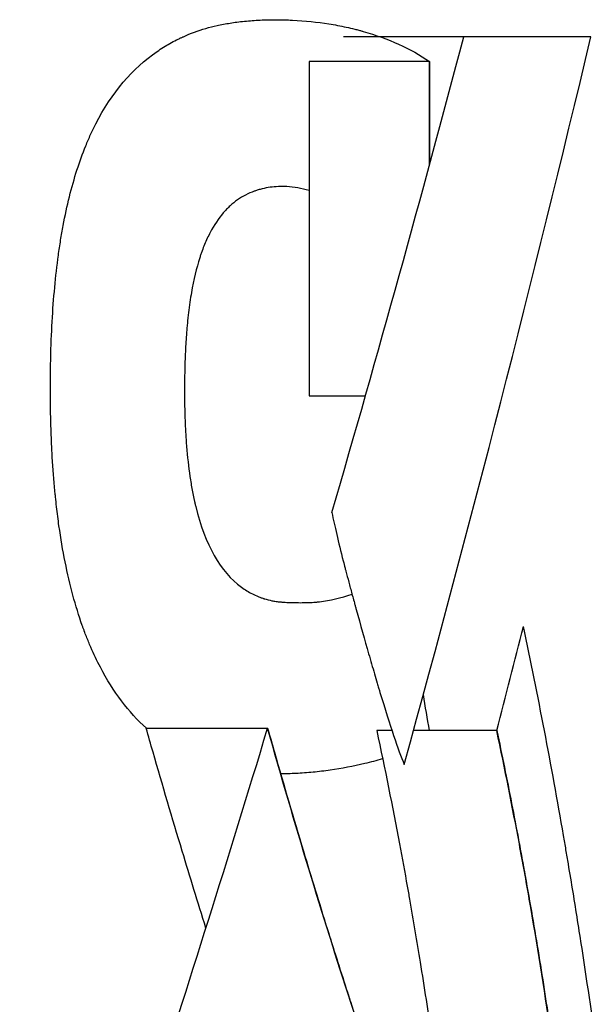
# Model space of a CAD drawing. Units: millimetres. Extents: x -2297 to 7446, y -1538 to 3614.
# Drawn here: x 2529 to 2534, y -834 to -826 of the extents above; entities that cross this region are included whole.
import ezdxf

# ---------------------------------------------------------------- set-up
doc = ezdxf.new("R2010")
doc.units = ezdxf.units.MM
doc.header["$LTSCALE"] = 100
doc.layers.add('0-50', color=7, linetype='Continuous')

msp = doc.modelspace()

# ---------------------------------------------------------------- linework, layer by layer
at = {"layer": '0-50'}
for p, q in [((2532.6851, -825.8523), (2531.6505, -825.8523)), ((2532.3904, -826.0648), (2531.354, -826.0648)), ((2531.354, -826.0648), (2531.354, -828.944)), ((2532.3904, -826.0648), (2532.3904, -826.9534)), ((2532.3904, -826.9534), (2532.3904, -826.0648)), ((2531.354, -828.944), (2531.8379, -828.944)), ((2529.9513, -831.8052), (2530.9964, -831.8052)), ((2532.0665, -831.8252), (2531.9359, -831.8252)), ((2532.9687, -831.8252), (2532.2514, -831.8252))]:
    msp.add_line(p, q, dxfattribs=at)
for centre, major_axis, ratio, start_param, end_param in [((2469.0602, -796.3499), (-16.1505, -109.7198), 0.616354, 1.351361, 1.390177), ((2469.2205, -800.2519), (15.7101, 109.7705), 0.615625, 4.506921, 4.565809), ((2217.2204, -860.4212), (-311.4129, -124.8486), 0.638006, 2.702735, 2.706587), ((2004.1499, -783.1891), (475.3636, -322.6562), 0.758036, 0.629553, 0.630198), ((2468.1858, -798.0238), (-17.8145, -109.3468), 0.622446, 1.296048, 1.359438)]:
    msp.add_ellipse(centre, major_axis=major_axis, ratio=ratio, start_param=start_param, end_param=end_param, dxfattribs=at)
for points, knots in [([(2529.9528, -831.8052), (2529.8002, -831.6672), (2529.6676, -831.4922), (2529.5566, -831.2804), (2529.5277, -831.2252), (2529.5002, -831.1676), (2529.4742, -831.1074), (2529.4612, -831.0773), (2529.4486, -831.0466), (2529.4363, -831.0153), (2529.4302, -830.9996), (2529.4242, -830.9838), (2529.4182, -830.9678), (2529.4152, -830.9598), (2529.4123, -830.9518), (2529.4094, -830.9437), (2529.4079, -830.9397), (2529.4065, -830.9356), (2529.405, -830.9316), (2529.4036, -830.9275), (2529.4025, -830.9245), (2529.4007, -830.9194), (2529.3424, -830.7543), (2529.2932, -830.5724), (2529.2534, -830.3737), (2529.2334, -830.2744), (2529.2159, -830.1708), (2529.2006, -830.063), (2529.193, -830.0091), (2529.186, -829.9542), (2529.1796, -829.8982), (2529.1763, -829.8702), (2529.1733, -829.8419), (2529.1703, -829.8134), (2529.1689, -829.7991), (2529.1675, -829.7848), (2529.1661, -829.7704), (2529.1654, -829.7632), (2529.1647, -829.756), (2529.164, -829.7488), (2529.1633, -829.7415), (2529.1625, -829.7329), (2529.162, -829.727), (2529.1535, -829.6328), (2529.1465, -829.5356), (2529.1411, -829.4355), (2529.1384, -829.3855), (2529.1361, -829.3347), (2529.1341, -829.2832), (2529.1332, -829.2574), (2529.1323, -829.2315), (2529.1315, -829.2054), (2529.1311, -829.1923), (2529.1308, -829.1792), (2529.1304, -829.166), (2529.1303, -829.1595), (2529.1301, -829.1529), (2529.1299, -829.1463), (2529.1298, -829.1397), (2529.1296, -829.1318), (2529.1295, -829.1264), (2529.1276, -829.0414), (2529.1267, -828.9568), (2529.1267, -828.8727), (2529.1267, -828.8306), (2529.127, -828.7886), (2529.1274, -828.7468), (2529.1277, -828.7259), (2529.128, -828.705), (2529.1283, -828.6841), (2529.1286, -828.6684), (2529.1289, -828.6528), (2529.1292, -828.6372), (2529.1293, -828.6319), (2529.1294, -828.6283), (2529.1296, -828.6215), (2529.1345, -828.4043), (2529.1459, -828.2004), (2529.1638, -828.0099), (2529.1727, -827.9146), (2529.1832, -827.8227), (2529.1954, -827.7341), (2529.2014, -827.6898), (2529.2079, -827.6464), (2529.2148, -827.6037), (2529.2182, -827.5824), (2529.2218, -827.5613), (2529.2254, -827.5404), (2529.229, -827.5195), (2529.2326, -827.4999), (2529.2366, -827.4784), (2529.2689, -827.3058), (2529.3086, -827.1466), (2529.3554, -827.0006), (2529.3788, -826.9277), (2529.404, -826.858), (2529.4309, -826.7917), (2529.4444, -826.7586), (2529.4584, -826.7263), (2529.4727, -826.6948), (2529.4799, -826.679), (2529.4872, -826.6635), (2529.4946, -826.6482), (2529.4983, -826.6405), (2529.502, -826.6329), (2529.5058, -826.6253), (2529.5077, -826.6216), (2529.5096, -826.6178), (2529.5114, -826.614), (2529.5133, -826.6103), (2529.5157, -826.6056), (2529.5171, -826.6028), (2529.6547, -826.3337), (2529.832, -826.1257), (2530.0456, -825.9787), (2530.0812, -825.9542), (2530.1178, -825.9314), (2530.1554, -825.9103), (2530.1742, -825.8998), (2530.1933, -825.8896), (2530.2125, -825.8799), (2530.2222, -825.8751), (2530.2319, -825.8703), (2530.2417, -825.8657), (2530.249, -825.8622), (2530.2563, -825.8588), (2530.2637, -825.8554), (2530.2662, -825.8543), (2530.2692, -825.853), (2530.2711, -825.8521), (2530.3341, -825.8239), (2530.3981, -825.8002), (2530.4632, -825.781), (2530.4958, -825.7714), (2530.5286, -825.763), (2530.5617, -825.7557), (2530.5783, -825.752), (2530.5973, -825.7481), (2530.6158, -825.7446), (2530.6344, -825.7411), (2530.6534, -825.7379), (2530.6728, -825.7348), (2530.6922, -825.7318), (2530.712, -825.729), (2530.7323, -825.7264), (2530.7525, -825.7238), (2530.7754, -825.7212), (2530.7975, -825.719), (2530.8417, -825.7145), (2530.8866, -825.7112), (2530.932, -825.709), (2530.9774, -825.7068), (2531.0234, -825.7058), (2531.07, -825.7059), (2531.0933, -825.7059), (2531.1168, -825.7062), (2531.1403, -825.7068), (2531.1521, -825.7071), (2531.164, -825.7075), (2531.1758, -825.7079), (2531.1847, -825.7083), (2531.1936, -825.7086), (2531.2026, -825.7091), (2531.2055, -825.7092), (2531.2082, -825.7093), (2531.2115, -825.7095), (2531.3184, -825.7147), (2531.4223, -825.7254), (2531.5234, -825.7415), (2531.5739, -825.7496), (2531.6238, -825.759), (2531.6729, -825.7698), (2531.6974, -825.7752), (2531.7218, -825.7809), (2531.7461, -825.787), (2531.7582, -825.79), (2531.7702, -825.7931), (2531.7823, -825.7963), (2531.7913, -825.7987), (2531.8003, -825.8012), (2531.8092, -825.8037), (2531.8122, -825.8045), (2531.8148, -825.8052), (2531.8182, -825.8062), (2532.0353, -825.8676), (2532.2251, -825.9538), (2532.3904, -826.0648)], [0.2837575, 0.2837575, 0.2837575, 0.2837575, 0.34375, 0.34375, 0.34375, 0.359375, 0.359375, 0.359375, 0.3671875, 0.3671875, 0.3671875, 0.3710938, 0.3710938, 0.3710938, 0.3730469, 0.3730469, 0.3730469, 0.3740234, 0.3740234, 0.3740234, 0.375, 0.375, 0.375, 0.40625, 0.40625, 0.40625, 0.421875, 0.421875, 0.421875, 0.4296875, 0.4296875, 0.4296875, 0.4335938, 0.4335938, 0.4335938, 0.4355469, 0.4355469, 0.4355469, 0.4365234, 0.4365234, 0.4365234, 0.4375, 0.4375, 0.4375, 0.453125, 0.453125, 0.453125, 0.4609375, 0.4609375, 0.4609375, 0.4648438, 0.4648438, 0.4648438, 0.4667969, 0.4667969, 0.4667969, 0.4677734, 0.4677734, 0.4677734, 0.46875, 0.46875, 0.46875, 0.484375, 0.484375, 0.484375, 0.4921875, 0.4921875, 0.4921875, 0.4960938, 0.4960938, 0.4960938, 0.4990234, 0.4990234, 0.4990234, 0.5, 0.5, 0.5, 0.53125, 0.53125, 0.53125, 0.546875, 0.546875, 0.546875, 0.5546875, 0.5546875, 0.5546875, 0.5585938, 0.5585938, 0.5585938, 0.5625, 0.5625, 0.5625, 0.59375, 0.59375, 0.59375, 0.609375, 0.609375, 0.609375, 0.6171875, 0.6171875, 0.6171875, 0.6210938, 0.6210938, 0.6210938, 0.6230469, 0.6230469, 0.6230469, 0.6240234, 0.6240234, 0.6240234, 0.625, 0.625, 0.625, 0.71875, 0.71875, 0.71875, 0.734375, 0.734375, 0.734375, 0.7421875, 0.7421875, 0.7421875, 0.7460938, 0.7460938, 0.7460938, 0.7490234, 0.7490234, 0.7490234, 0.75, 0.75, 0.75, 0.78125, 0.78125, 0.78125, 0.796875, 0.796875, 0.796875, 0.8046875, 0.8046875, 0.8046875, 0.8125, 0.8125, 0.8125, 0.8203125, 0.8203125, 0.8203125, 0.828125, 0.828125, 0.828125, 0.84375, 0.84375, 0.84375, 0.859375, 0.859375, 0.859375, 0.8671875, 0.8671875, 0.8671875, 0.8710938, 0.8710938, 0.8710938, 0.8740234, 0.8740234, 0.8740234, 0.875, 0.875, 0.875, 0.90625, 0.90625, 0.90625, 0.921875, 0.921875, 0.921875, 0.9296875, 0.9296875, 0.9296875, 0.9335938, 0.9335938, 0.9335938, 0.9365234, 0.9365234, 0.9365234, 0.9375, 0.9375, 0.9375, 1, 1, 1, 1]), ([(2531.354, -827.1775), (2531.288, -827.1583), (2531.2238, -827.1469), (2531.1614, -827.1431), (2531.1123, -827.1402), (2531.0644, -827.142), (2531.0176, -827.1485), (2530.9943, -827.1518), (2530.9712, -827.1563), (2530.9484, -827.1619), (2530.937, -827.1647), (2530.9257, -827.1679), (2530.9144, -827.1713), (2530.9046, -827.1743), (2530.8948, -827.1775), (2530.8851, -827.1809), (2530.8837, -827.1814), (2530.8817, -827.1821), (2530.8809, -827.1824), (2530.8298, -827.2009), (2530.782, -827.2257), (2530.7376, -827.2568), (2530.7154, -827.2723), (2530.694, -827.2895), (2530.6735, -827.3082), (2530.6632, -827.3175), (2530.6532, -827.3272), (2530.6434, -827.3374), (2530.6385, -827.3424), (2530.6336, -827.3476), (2530.6288, -827.3529), (2530.624, -827.3581), (2530.6197, -827.3629), (2530.6145, -827.369), (2530.5729, -827.4174), (2530.5351, -827.4737), (2530.5013, -827.5381), (2530.4845, -827.5702), (2530.4686, -827.6044), (2530.4537, -827.6405), (2530.4462, -827.6586), (2530.439, -827.6772), (2530.4321, -827.6962), (2530.4286, -827.7058), (2530.4252, -827.7154), (2530.4218, -827.7252), (2530.4185, -827.735), (2530.4156, -827.7439), (2530.412, -827.755), (2530.3835, -827.8436), (2530.3597, -827.9432), (2530.3405, -828.0537), (2530.331, -828.1089), (2530.3225, -828.1669), (2530.3153, -828.2276), (2530.3117, -828.2579), (2530.3084, -828.289), (2530.3053, -828.3207), (2530.3038, -828.3365), (2530.3024, -828.3526), (2530.301, -828.3688), (2530.3003, -828.3769), (2530.2997, -828.385), (2530.299, -828.3932), (2530.2984, -828.4014), (2530.2976, -828.4112), (2530.2971, -828.4179), (2530.2932, -828.471), (2530.29, -828.5263), (2530.2875, -828.5836), (2530.2862, -828.6123), (2530.2852, -828.6415), (2530.2843, -828.6712), (2530.2838, -828.6861), (2530.2834, -828.701), (2530.2831, -828.7162), (2530.2829, -828.7237), (2530.2827, -828.7313), (2530.2826, -828.7389), (2530.2824, -828.7465), (2530.2822, -828.756), (2530.2821, -828.7619), (2530.2813, -828.8086), (2530.2809, -828.8545), (2530.2808, -828.8995), (2530.2808, -828.9221), (2530.2809, -828.9444), (2530.2811, -828.9665), (2530.2812, -828.9775), (2530.2813, -828.9885), (2530.2814, -828.9995), (2530.2815, -829.005), (2530.2816, -829.0104), (2530.2817, -829.0159), (2530.2818, -829.0213), (2530.2819, -829.0279), (2530.2819, -829.0322), (2530.2831, -829.1001), (2530.2853, -829.1658), (2530.2885, -829.2291), (2530.2901, -829.2607), (2530.292, -829.2917), (2530.294, -829.3222), (2530.2951, -829.3374), (2530.2962, -829.3525), (2530.2974, -829.3675), (2530.2979, -829.3749), (2530.2985, -829.3824), (2530.2992, -829.3898), (2530.2998, -829.3972), (2530.3006, -829.4062), (2530.3011, -829.4119), (2530.309, -829.5017), (2530.3193, -829.587), (2530.332, -829.6675), (2530.3383, -829.7078), (2530.3452, -829.7469), (2530.3528, -829.7849), (2530.3565, -829.8038), (2530.3604, -829.8225), (2530.3645, -829.8409), (2530.3665, -829.8501), (2530.3686, -829.8592), (2530.3707, -829.8683), (2530.3717, -829.8728), (2530.3728, -829.8773), (2530.3739, -829.8818), (2530.3749, -829.8863), (2530.3763, -829.8918), (2530.3771, -829.8952), (2530.4582, -830.2272), (2530.5907, -830.4592), (2530.7712, -830.5912), (2530.8012, -830.6133), (2530.8326, -830.6325), (2530.8653, -830.6489), (2530.8817, -830.6572), (2530.8983, -830.6647), (2530.9153, -830.6716), (2530.9238, -830.675), (2530.9324, -830.6782), (2530.9411, -830.6813), (2530.9454, -830.6828), (2530.9498, -830.6843), (2530.9541, -830.6858), (2530.9574, -830.6869), (2530.9607, -830.6879), (2530.964, -830.689), (2530.9651, -830.6893), (2530.9666, -830.6898), (2530.9673, -830.69), (2530.9889, -830.6967), (2531.0111, -830.7023), (2531.0338, -830.7069), (2531.0452, -830.7092), (2531.0567, -830.7113), (2531.0684, -830.713), (2531.0742, -830.7139), (2531.08, -830.7147), (2531.0859, -830.7155), (2531.0911, -830.7162), (2531.0963, -830.7168), (2531.1015, -830.7173), (2531.1074, -830.718), (2531.1084, -830.7181), (2531.1116, -830.7183), (2531.1216, -830.7192), (2531.1336, -830.72), (2531.1476, -830.7208), (2531.1565, -830.7212), (2531.1663, -830.7217), (2531.1769, -830.7221), (2531.1822, -830.7223), (2531.1877, -830.7224), (2531.1934, -830.7226), (2531.1991, -830.7228), (2531.2053, -830.723), (2531.211, -830.7232), (2531.2566, -830.7244), (2531.2988, -830.7244), (2531.3376, -830.7232), (2531.357, -830.7226), (2531.3756, -830.7217), (2531.3933, -830.7205), (2531.4022, -830.7199), (2531.4108, -830.7192), (2531.4193, -830.7184), (2531.4235, -830.718), (2531.4277, -830.7176), (2531.4318, -830.7172), (2531.4354, -830.7168), (2531.439, -830.7164), (2531.4425, -830.716), (2531.443, -830.716), (2531.4432, -830.716), (2531.444, -830.7159), (2531.5335, -830.7056), (2531.6265, -830.6841), (2531.7227, -830.6511)], [0.005691, 0.005691, 0.005691, 0.005691, 0.015625, 0.015625, 0.015625, 0.0234375, 0.0234375, 0.0234375, 0.0273438, 0.0273438, 0.0273438, 0.0292969, 0.0292969, 0.0292969, 0.0310059, 0.0310059, 0.0310059, 0.03125, 0.03125, 0.03125, 0.046875, 0.046875, 0.046875, 0.0546875, 0.0546875, 0.0546875, 0.0585938, 0.0585938, 0.0585938, 0.0605469, 0.0605469, 0.0605469, 0.0625, 0.0625, 0.0625, 0.078125, 0.078125, 0.078125, 0.0859375, 0.0859375, 0.0859375, 0.0898438, 0.0898438, 0.0898438, 0.0917969, 0.0917969, 0.0917969, 0.09375, 0.09375, 0.09375, 0.109375, 0.109375, 0.109375, 0.1171875, 0.1171875, 0.1171875, 0.1210938, 0.1210938, 0.1210938, 0.1230469, 0.1230469, 0.1230469, 0.1240234, 0.1240234, 0.1240234, 0.125, 0.125, 0.125, 0.1328125, 0.1328125, 0.1328125, 0.1367188, 0.1367188, 0.1367188, 0.1386719, 0.1386719, 0.1386719, 0.1396484, 0.1396484, 0.1396484, 0.140625, 0.140625, 0.140625, 0.1484375, 0.1484375, 0.1484375, 0.1523438, 0.1523438, 0.1523438, 0.1542969, 0.1542969, 0.1542969, 0.1552734, 0.1552734, 0.1552734, 0.15625, 0.15625, 0.15625, 0.171875, 0.171875, 0.171875, 0.1796875, 0.1796875, 0.1796875, 0.1835938, 0.1835938, 0.1835938, 0.1855469, 0.1855469, 0.1855469, 0.1875, 0.1875, 0.1875, 0.21875, 0.21875, 0.21875, 0.234375, 0.234375, 0.234375, 0.2421875, 0.2421875, 0.2421875, 0.2460938, 0.2460938, 0.2460938, 0.2480469, 0.2480469, 0.2480469, 0.25, 0.25, 0.25, 0.4375, 0.4375, 0.4375, 0.46875, 0.46875, 0.46875, 0.484375, 0.484375, 0.484375, 0.4921875, 0.4921875, 0.4921875, 0.4960938, 0.4960938, 0.4960938, 0.4990234, 0.4990234, 0.4990234, 0.5, 0.5, 0.5, 0.53125, 0.53125, 0.53125, 0.546875, 0.546875, 0.546875, 0.5546875, 0.5546875, 0.5546875, 0.5615234, 0.5615234, 0.5615234, 0.5693471, 0.5693471, 0.5693471, 0.59375, 0.59375, 0.59375, 0.609375, 0.609375, 0.609375, 0.6171875, 0.6171875, 0.6171875, 0.625, 0.625, 0.625, 0.6875, 0.6875, 0.6875, 0.71875, 0.71875, 0.71875, 0.734375, 0.734375, 0.734375, 0.7421875, 0.7421875, 0.7421875, 0.7490234, 0.7490234, 0.7490234, 0.75, 0.75, 0.75, 0.8533819, 0.8533819, 0.8533819, 0.8533819]), ([(2531.5492, -829.9492), (2531.5722, -830.0621), (2531.6048, -830.2005), (2531.6468, -830.3644), (2531.6521, -830.3849), (2531.6575, -830.4058), (2531.663, -830.427), (2531.6658, -830.4377), (2531.6676, -830.4448), (2531.6696, -830.4524), (2531.6716, -830.46), (2531.6736, -830.4676), (2531.6756, -830.4753), (2531.6838, -830.5062), (2531.6923, -830.5382), (2531.7011, -830.5712), (2531.71, -830.6042), (2531.7192, -830.6382), (2531.7287, -830.6733), (2531.7335, -830.6909), (2531.7384, -830.7087), (2531.7433, -830.7268), (2531.7458, -830.7358), (2531.7483, -830.7449), (2531.7508, -830.7541), (2531.7534, -830.7633), (2531.7561, -830.7733), (2531.7585, -830.7818), (2531.7958, -830.9171), (2531.8315, -831.0443), (2531.8656, -831.1633), (2531.8827, -831.2228), (2531.8994, -831.2803), (2531.9157, -831.3357), (2531.9238, -831.3635), (2531.9318, -831.3907), (2531.9398, -831.4174), (2531.9438, -831.4307), (2531.9477, -831.444), (2531.9516, -831.4571), (2531.9546, -831.4669), (2531.9575, -831.4766), (2531.9604, -831.4863), (2531.9614, -831.4895), (2531.9627, -831.4937), (2531.9633, -831.496), (2532.0503, -831.7842), (2532.1194, -831.9909), (2532.1713, -832.1159)], [0, 0, 0, 0, 0.125, 0.125, 0.125, 0.140625, 0.140625, 0.140625, 0.148437, 0.148437, 0.148437, 0.15625, 0.15625, 0.15625, 0.1875, 0.1875, 0.1875, 0.21875, 0.21875, 0.21875, 0.234375, 0.234375, 0.234375, 0.242187, 0.242187, 0.242187, 0.25, 0.25, 0.25, 0.375, 0.375, 0.375, 0.4375, 0.4375, 0.4375, 0.46875, 0.46875, 0.46875, 0.484375, 0.484375, 0.484375, 0.496094, 0.496094, 0.496094, 0.5, 0.5, 0.5, 1, 1, 1, 1]), ([(2531.181, -835.5549), (2531.3117, -835.9657), (2531.4418, -836.3592), (2531.5712, -836.7351), (2531.6359, -836.9231), (2531.7004, -837.1068), (2531.7647, -837.2861), (2531.7969, -837.3757), (2531.829, -837.4643), (2531.8611, -837.5517), (2531.8771, -837.5954), (2531.8931, -837.6389), (2531.9091, -837.6821), (2531.9251, -837.7253), (2531.9408, -837.7672), (2531.9571, -837.8108), (2532.0878, -838.1595), (2532.2147, -838.4818), (2532.3378, -838.7778), (2532.3993, -838.9257), (2532.4599, -839.0671), (2532.5197, -839.2018), (2532.5495, -839.2692), (2532.5791, -839.3349), (2532.6085, -839.399), (2532.6232, -839.431), (2532.6379, -839.4626), (2532.6525, -839.4938), (2532.6652, -839.5212), (2532.678, -839.5482), (2532.6907, -839.5748), (2532.6925, -839.5786), (2532.6939, -839.5817), (2532.6961, -839.5862), (2532.8335, -839.8747), (2532.9617, -840.1174), (2533.0812, -840.3143), (2533.1409, -840.4127), (2533.1985, -840.4997), (2533.254, -840.5752), (2533.2818, -840.613), (2533.309, -840.6479), (2533.3357, -840.6799), (2533.3491, -840.6959), (2533.3623, -840.7112), (2533.3754, -840.7258), (2533.382, -840.7331), (2533.3885, -840.7402), (2533.395, -840.7472), (2533.4007, -840.7532), (2533.4063, -840.7592), (2533.412, -840.765), (2533.4128, -840.7658), (2533.4133, -840.7663), (2533.4144, -840.7674), (2533.4836, -840.8383), (2533.5482, -840.8872), (2533.6083, -840.914), (2533.6383, -840.9274), (2533.6672, -840.9353), (2533.6951, -840.9377), (2533.709, -840.9389), (2533.7226, -840.9387), (2533.736, -840.9371), (2533.7427, -840.9364), (2533.7493, -840.9352), (2533.7559, -840.9338), (2533.7592, -840.933), (2533.7624, -840.9322), (2533.7657, -840.9313), (2533.7673, -840.9309), (2533.7689, -840.9304), (2533.7705, -840.9299), (2533.7721, -840.9294), (2533.7733, -840.929), (2533.7753, -840.9283), (2533.8077, -840.9175), (2533.8382, -840.8978), (2533.8668, -840.8692), (2533.8811, -840.8549), (2533.8949, -840.8385), (2533.9083, -840.8198), (2533.915, -840.8104), (2533.9216, -840.8005), (2533.928, -840.7901), (2533.9312, -840.7849), (2533.9344, -840.7795), (2533.9376, -840.774), (2533.9408, -840.7685), (2533.9435, -840.7636), (2533.947, -840.7571), (2533.9751, -840.705), (2534.0007, -840.6419), (2534.0237, -840.5679), (2534.0353, -840.5309), (2534.0462, -840.4911), (2534.0565, -840.4487), (2534.0617, -840.4274), (2534.0667, -840.4055), (2534.0715, -840.3829), (2534.0739, -840.3716), (2534.0763, -840.3601), (2534.0787, -840.3485), (2534.081, -840.3368), (2534.0835, -840.324), (2534.0856, -840.313), (2534.1189, -840.1373), (2534.1434, -839.9291), (2534.1592, -839.6882), (2534.1672, -839.5678), (2534.1729, -839.4392), (2534.1766, -839.3025), (2534.1784, -839.2341), (2534.1797, -839.1637), (2534.1804, -839.0913), (2534.1808, -839.055), (2534.181, -839.0183), (2534.1811, -838.9811), (2534.1812, -838.9625), (2534.1812, -838.9437), (2534.1812, -838.9248), (2534.1812, -838.9107), (2534.1811, -838.8965), (2534.1811, -838.8822), (2534.1811, -838.8774), (2534.181, -838.8714), (2534.181, -838.8678), (2534.18, -838.6399), (2534.1744, -838.3972), (2534.164, -838.1399), (2534.1588, -838.0112), (2534.1525, -837.8789), (2534.1449, -837.7429), (2534.1411, -837.6749), (2534.1371, -837.606), (2534.1327, -837.5362), (2534.1305, -837.5012), (2534.1283, -837.4661), (2534.1259, -837.4307), (2534.1248, -837.413), (2534.1236, -837.3953), (2534.1224, -837.3775), (2534.1215, -837.3641), (2534.1206, -837.3508), (2534.1196, -837.3373), (2534.1193, -837.3329), (2534.1189, -837.3271), (2534.1187, -837.3239), (2534.0906, -836.9186), (2534.0536, -836.4937), (2534.0074, -836.0493), (2533.9842, -835.827), (2533.9588, -835.5999), (2533.931, -835.3679), (2533.917, -835.2519), (2533.9025, -835.1346), (2533.8874, -835.0162), (2533.8799, -834.9569), (2533.8722, -834.8974), (2533.8643, -834.8376), (2533.8604, -834.8077), (2533.8564, -834.7777), (2533.8524, -834.7476), (2533.8489, -834.7213), (2533.8454, -834.6949), (2533.8418, -834.6685), (2533.8413, -834.6647), (2533.8407, -834.6596), (2533.8403, -834.6571), (2533.7977, -834.3415), (2533.7518, -834.023), (2533.7023, -833.7016), (2533.6775, -833.5409), (2533.6519, -833.3794), (2533.6254, -833.2173), (2533.6121, -833.1362), (2533.5986, -833.0549), (2533.5849, -832.9735), (2533.578, -832.9327), (2533.5711, -832.892), (2533.5642, -832.8511), (2533.5607, -832.8307), (2533.5572, -832.8103), (2533.5537, -832.7899), (2533.5501, -832.7695), (2533.5463, -832.7474), (2533.5431, -832.7286), (2533.4384, -832.1245), (2533.3238, -831.5244), (2533.1983, -830.9283)], [0, 0, 0, 0, 0.0625, 0.0625, 0.0625, 0.09375, 0.09375, 0.09375, 0.109375, 0.109375, 0.109375, 0.1171875, 0.1171875, 0.1171875, 0.125, 0.125, 0.125, 0.1875, 0.1875, 0.1875, 0.21875, 0.21875, 0.21875, 0.234375, 0.234375, 0.234375, 0.2421875, 0.2421875, 0.2421875, 0.2490234, 0.2490234, 0.2490234, 0.25, 0.25, 0.25, 0.3125, 0.3125, 0.3125, 0.34375, 0.34375, 0.34375, 0.359375, 0.359375, 0.359375, 0.3671875, 0.3671875, 0.3671875, 0.3710938, 0.3710938, 0.3710938, 0.3745117, 0.3745117, 0.3745117, 0.375, 0.375, 0.375, 0.40625, 0.40625, 0.40625, 0.421875, 0.421875, 0.421875, 0.4296875, 0.4296875, 0.4296875, 0.4335938, 0.4335938, 0.4335938, 0.4355469, 0.4355469, 0.4355469, 0.4365234, 0.4365234, 0.4365234, 0.4375, 0.4375, 0.4375, 0.453125, 0.453125, 0.453125, 0.4609375, 0.4609375, 0.4609375, 0.4648438, 0.4648438, 0.4648438, 0.4667969, 0.4667969, 0.4667969, 0.46875, 0.46875, 0.46875, 0.484375, 0.484375, 0.484375, 0.4921875, 0.4921875, 0.4921875, 0.4960938, 0.4960938, 0.4960938, 0.4980469, 0.4980469, 0.4980469, 0.5, 0.5, 0.5, 0.53125, 0.53125, 0.53125, 0.546875, 0.546875, 0.546875, 0.5546875, 0.5546875, 0.5546875, 0.5585938, 0.5585938, 0.5585938, 0.5605469, 0.5605469, 0.5605469, 0.5620117, 0.5620117, 0.5620117, 0.5625, 0.5625, 0.5625, 0.59375, 0.59375, 0.59375, 0.609375, 0.609375, 0.609375, 0.6171875, 0.6171875, 0.6171875, 0.6210938, 0.6210938, 0.6210938, 0.6230469, 0.6230469, 0.6230469, 0.6245117, 0.6245117, 0.6245117, 0.625, 0.625, 0.625, 0.6875, 0.6875, 0.6875, 0.71875, 0.71875, 0.71875, 0.734375, 0.734375, 0.734375, 0.7421875, 0.7421875, 0.7421875, 0.7460938, 0.7460938, 0.7460938, 0.7495117, 0.7495117, 0.7495117, 0.75, 0.75, 0.75, 0.8125, 0.8125, 0.8125, 0.84375, 0.84375, 0.84375, 0.859375, 0.859375, 0.859375, 0.8671875, 0.8671875, 0.8671875, 0.8710938, 0.8710938, 0.8710938, 0.875, 0.875, 0.875, 1, 1, 1, 1]), ([(2530.4654, -833.5247), (2530.3962, -833.305), (2530.3282, -833.0842), (2530.2613, -832.863), (2530.1756, -832.5798), (2530.0918, -832.2955), (2530.0098, -832.01), (2529.9902, -831.9418), (2529.9707, -831.8735), (2529.9513, -831.8052)], [0.90279115, 0.90279115, 0.90279115, 0.90279115, 0.94038303, 0.94038303, 0.94038303, 0.98850541, 0.98850541, 0.98850541, 1, 1, 1, 1]), ([(2532.9687, -831.8252), (2533.0129, -832.0352), (2533.0553, -832.2444), (2533.096, -832.453), (2533.1163, -832.5573), (2533.1362, -832.6614), (2533.1557, -832.7654), (2533.1655, -832.8173), (2533.1751, -832.8693), (2533.1846, -832.9211), (2533.1894, -832.9471), (2533.1941, -832.973), (2533.1988, -832.9989), (2533.2012, -833.0119), (2533.2035, -833.0249), (2533.2059, -833.0378), (2533.2082, -833.0508), (2533.2103, -833.0621), (2533.2129, -833.0767), (2533.2549, -833.3103), (2533.294, -833.5388), (2533.3302, -833.7622), (2533.3484, -833.874), (2533.3658, -833.9844), (2533.3825, -834.0936), (2533.3909, -834.1482), (2533.3991, -834.2025), (2533.4071, -834.2564), (2533.4111, -834.2834), (2533.4151, -834.3103), (2533.419, -834.3371), (2533.4219, -834.3572), (2533.4248, -834.3773), (2533.4277, -834.3973), (2533.4287, -834.404), (2533.4294, -834.4093), (2533.4306, -834.4173), (2533.4678, -834.6759), (2533.5003, -834.9229), (2533.5284, -835.1584), (2533.5425, -835.2761), (2533.5554, -835.391), (2533.5672, -835.5029), (2533.5731, -835.5589), (2533.5787, -835.6142), (2533.5841, -835.6688), (2533.5867, -835.696), (2533.5893, -835.7231), (2533.5919, -835.7501), (2533.5931, -835.7635), (2533.5944, -835.7769), (2533.5956, -835.7903), (2533.5966, -835.8003), (2533.5975, -835.8103), (2533.5984, -835.8203), (2533.5987, -835.8236), (2533.5989, -835.8256), (2533.5993, -835.8303), (2533.6127, -835.9785), (2533.6238, -836.1195), (2533.6326, -836.2532), (2533.637, -836.3201), (2533.6408, -836.3852), (2533.6441, -836.4485), (2533.6457, -836.4801), (2533.6472, -836.5113), (2533.6485, -836.542), (2533.6492, -836.5574), (2533.6499, -836.5726), (2533.6505, -836.5877), (2533.651, -836.601), (2533.6515, -836.6142), (2533.652, -836.6272), (2533.6525, -836.6413), (2533.6536, -836.6734), (2533.6543, -836.6982), (2533.6598, -836.8865), (2533.6594, -837.0534), (2533.6531, -837.1987), (2533.6495, -837.2796), (2533.6441, -837.3539), (2533.6369, -837.4215), (2533.6333, -837.4553), (2533.6292, -837.4875), (2533.6246, -837.5179), (2533.6201, -837.5484), (2533.6152, -837.5763), (2533.6096, -837.6043), (2533.5869, -837.7163), (2533.5571, -837.7967), (2533.5201, -837.8454), (2533.5016, -837.8698), (2533.4812, -837.8863), (2533.4591, -837.8948), (2533.448, -837.8991), (2533.4364, -837.9014), (2533.4244, -837.9017), (2533.4184, -837.9018), (2533.4122, -837.9015), (2533.406, -837.9007), (2533.3998, -837.8999), (2533.393, -837.8984), (2533.3869, -837.8967), (2533.3384, -837.8831), (2533.2843, -837.8421), (2533.2243, -837.7737), (2533.1943, -837.7395), (2533.1628, -837.6985), (2533.1298, -837.6506), (2533.1133, -837.6267), (2533.0964, -837.601), (2533.0792, -837.5737), (2533.0706, -837.56), (2533.0618, -837.5459), (2533.053, -837.5313), (2533.0486, -837.5241), (2533.0442, -837.5167), (2533.0397, -837.5092), (2533.0364, -837.5036), (2533.033, -837.4979), (2533.0297, -837.4922), (2533.0285, -837.4903), (2533.027, -837.4876), (2533.0263, -837.4864), (2532.9387, -837.3369), (2532.8449, -837.1521), (2532.7444, -836.9321), (2532.6942, -836.8221), (2532.6423, -836.7034), (2532.5886, -836.5758), (2532.5618, -836.512), (2532.5346, -836.446), (2532.5069, -836.3778), (2532.4931, -836.3437), (2532.4791, -836.3091), (2532.4651, -836.2739), (2532.451, -836.2387), (2532.4366, -836.2022), (2532.4226, -836.1666), (2532.3107, -835.8821), (2532.1956, -835.573), (2532.0773, -835.2394), (2532.0181, -835.0726), (2531.9581, -834.8996), (2531.8973, -834.7205), (2531.8669, -834.6309), (2531.8363, -834.5399), (2531.8055, -834.4472), (2531.79, -834.4009), (2531.7746, -834.3542), (2531.759, -834.3071), (2531.7435, -834.2601), (2531.7275, -834.2113), (2531.7123, -834.1648), (2531.469, -833.4199), (2531.2299, -832.6334), (2530.9964, -831.8052)], [0, 0, 0, 0, 0.0625, 0.0625, 0.0625, 0.09375, 0.09375, 0.09375, 0.109375, 0.109375, 0.109375, 0.117188, 0.117188, 0.117188, 0.121094, 0.121094, 0.121094, 0.125, 0.125, 0.125, 0.1875, 0.1875, 0.1875, 0.21875, 0.21875, 0.21875, 0.234375, 0.234375, 0.234375, 0.242188, 0.242188, 0.242188, 0.248047, 0.248047, 0.248047, 0.25, 0.25, 0.25, 0.3125, 0.3125, 0.3125, 0.34375, 0.34375, 0.34375, 0.359375, 0.359375, 0.359375, 0.367188, 0.367188, 0.367188, 0.371094, 0.371094, 0.371094, 0.374023, 0.374023, 0.374023, 0.375, 0.375, 0.375, 0.40625, 0.40625, 0.40625, 0.421875, 0.421875, 0.421875, 0.429688, 0.429688, 0.429688, 0.433594, 0.433594, 0.433594, 0.437012, 0.437012, 0.437012, 0.440701, 0.440701, 0.440701, 0.46875, 0.46875, 0.46875, 0.484375, 0.484375, 0.484375, 0.492188, 0.492188, 0.492188, 0.5, 0.5, 0.5, 0.53125, 0.53125, 0.53125, 0.546875, 0.546875, 0.546875, 0.554688, 0.554688, 0.554688, 0.558594, 0.558594, 0.558594, 0.5625, 0.5625, 0.5625, 0.59375, 0.59375, 0.59375, 0.609375, 0.609375, 0.609375, 0.617188, 0.617188, 0.617188, 0.621094, 0.621094, 0.621094, 0.623047, 0.623047, 0.623047, 0.624512, 0.624512, 0.624512, 0.625, 0.625, 0.625, 0.6875, 0.6875, 0.6875, 0.71875, 0.71875, 0.71875, 0.734375, 0.734375, 0.734375, 0.742188, 0.742188, 0.742188, 0.75, 0.75, 0.75, 0.8125, 0.8125, 0.8125, 0.84375, 0.84375, 0.84375, 0.859375, 0.859375, 0.859375, 0.867188, 0.867188, 0.867188, 0.875, 0.875, 0.875, 1, 1, 1, 1]), ([(2530.9964, -831.8052), (2531.0157, -831.8736), (2531.0351, -831.9418), (2531.0545, -832.01), (2531.1361, -832.2959), (2531.2194, -832.5801), (2531.3044, -832.863), (2531.3714, -833.086), (2531.4395, -833.3084), (2531.5087, -833.5296), (2531.563, -833.7032), (2531.6179, -833.876), (2531.6735, -834.0477), (2531.6855, -834.0846), (2531.6975, -834.1215), (2531.7095, -834.1584), (2531.8351, -834.5431), (2531.9639, -834.9228), (2532.0961, -835.293), (2532.1399, -835.4157), (2532.184, -835.5373), (2532.2285, -835.6576), (2532.2454, -835.7033), (2532.2624, -835.7488), (2532.2794, -835.7942), (2532.2946, -835.8344), (2532.3097, -835.8745), (2532.325, -835.9145), (2532.3411, -835.9569), (2532.3573, -835.9992), (2532.3736, -836.0412), (2532.3817, -836.0622), (2532.3899, -836.0832), (2532.398, -836.1041), (2532.4021, -836.1145), (2532.4062, -836.125), (2532.4102, -836.1354), (2532.4123, -836.1406), (2532.4143, -836.1458), (2532.4164, -836.151), (2532.4184, -836.1562), (2532.4208, -836.1622), (2532.4225, -836.1666), (2532.4333, -836.194), (2532.444, -836.2211), (2532.4547, -836.2479), (2532.5534, -836.496), (2532.6482, -836.7202), (2532.739, -836.9195), (2532.752, -836.9481), (2532.7649, -836.9762), (2532.7778, -837.0037), (2532.8146, -837.0826), (2532.8508, -837.1573), (2532.8862, -837.2274), (2532.899, -837.2526), (2532.9116, -837.2772), (2532.9241, -837.3012), (2532.9352, -837.3223), (2532.9462, -837.343), (2532.9571, -837.3633), (2532.9688, -837.3849), (2532.9804, -837.4059), (2532.9919, -837.4265), (2532.9977, -837.4367), (2533.0034, -837.4469), (2533.0091, -837.4569), (2533.012, -837.4619), (2533.0148, -837.4668), (2533.0177, -837.4718), (2533.0191, -837.4742), (2533.0205, -837.4767), (2533.022, -837.4791), (2533.0234, -837.4816), (2533.0245, -837.4835), (2533.0262, -837.4864), (2533.0371, -837.5051), (2533.0481, -837.5235), (2533.0592, -837.5416), (2533.132, -837.6605), (2533.2093, -837.77), (2533.2909, -837.84), (2533.2918, -837.8408), (2533.2927, -837.8416), (2533.2936, -837.8423), (2533.3084, -837.8548), (2533.3233, -837.8658), (2533.3384, -837.8749), (2533.3544, -837.8846), (2533.371, -837.8922), (2533.3869, -837.8967), (2533.3883, -837.8971), (2533.3898, -837.8975), (2533.3912, -837.8978), (2533.4211, -837.9052), (2533.446, -837.9009), (2533.4658, -837.8915), (2533.4689, -837.8901), (2533.4719, -837.8885), (2533.4748, -837.8868), (2533.4815, -837.8829), (2533.4876, -837.8785), (2533.4929, -837.874), (2533.4967, -837.8708), (2533.5002, -837.8676), (2533.5034, -837.8644), (2533.5049, -837.8629), (2533.5064, -837.8613), (2533.5078, -837.8598), (2533.5089, -837.8587), (2533.5099, -837.8575), (2533.5108, -837.8565), (2533.513, -837.8539), (2533.5195, -837.8461), (2533.5242, -837.8394), (2533.5417, -837.8148), (2533.557, -837.7831), (2533.5703, -837.7472), (2533.5784, -837.7252), (2533.5858, -837.7017), (2533.5923, -837.6775), (2533.5956, -837.6655), (2533.5987, -837.6533), (2533.6015, -837.641), (2533.603, -837.6349), (2533.6044, -837.6288), (2533.6057, -837.6226), (2533.607, -837.6165), (2533.608, -837.6119), (2533.6096, -837.6043), (2533.6165, -837.5698), (2533.6228, -837.532), (2533.6282, -837.4915), (2533.6324, -837.4603), (2533.6362, -837.4276), (2533.6395, -837.3935), (2533.6427, -837.3603), (2533.6455, -837.326), (2533.6478, -837.2907), (2533.6483, -837.2842), (2533.6487, -837.2777), (2533.6491, -837.2712), (2533.6504, -837.2501), (2533.6516, -837.2287), (2533.6526, -837.207), (2533.6531, -837.1962), (2533.6535, -837.1853), (2533.654, -837.1743), (2533.6544, -837.1634), (2533.6548, -837.1505), (2533.6551, -837.1413), (2533.6575, -837.0673), (2533.6585, -836.9873), (2533.658, -836.9023), (2533.6578, -836.8652), (2533.6573, -836.8272), (2533.6565, -836.7883), (2533.6564, -836.7826), (2533.6563, -836.7768), (2533.6561, -836.7711), (2533.6557, -836.7486), (2533.6551, -836.7259), (2533.6544, -836.7028), (2533.6541, -836.6913), (2533.6537, -836.6797), (2533.6534, -836.668), (2533.6532, -836.6622), (2533.653, -836.6563), (2533.6528, -836.6505), (2533.6526, -836.6446), (2533.6523, -836.6365), (2533.6522, -836.6328), (2533.6505, -836.5868), (2533.6485, -836.5394), (2533.6462, -836.4909), (2533.6425, -836.4149), (2533.638, -836.336), (2533.6326, -836.2542), (2533.6282, -836.1872), (2533.6232, -836.1183), (2533.6177, -836.0476), (2533.6149, -836.0123), (2533.612, -835.9765), (2533.6089, -835.9403), (2533.6074, -835.9222), (2533.6058, -835.9039), (2533.6042, -835.8856), (2533.6034, -835.8764), (2533.6026, -835.8672), (2533.6018, -835.858), (2533.6013, -835.8534), (2533.6009, -835.8488), (2533.6005, -835.8442), (2533.6001, -835.8395), (2533.5996, -835.8336), (2533.5993, -835.8303), (2533.5988, -835.8248), (2533.5983, -835.8194), (2533.5978, -835.814), (2533.5867, -835.6926), (2533.5742, -835.5674), (2533.5603, -835.4386), (2533.5503, -835.3465), (2533.5397, -835.2525), (2533.5282, -835.1567), (2533.5237, -835.1186), (2533.519, -835.0802), (2533.5142, -835.0415), (2533.5042, -834.9605), (2533.4937, -834.8784), (2533.4827, -834.795), (2533.4753, -834.7387), (2533.4676, -834.6819), (2533.4597, -834.6246), (2533.459, -834.6191), (2533.4582, -834.6136), (2533.4575, -834.6081), (2533.4531, -834.5767), (2533.4487, -834.545), (2533.4442, -834.5132), (2533.442, -834.4973), (2533.4397, -834.4814), (2533.4375, -834.4654), (2533.4363, -834.4574), (2533.4352, -834.4494), (2533.434, -834.4414), (2533.4329, -834.4334), (2533.4315, -834.4239), (2533.4306, -834.4173), (2533.3766, -834.0424), (2533.3159, -833.6622), (2533.2485, -833.2763), (2533.221, -833.1189), (2533.1924, -832.9605), (2533.1626, -832.8012), (2533.1025, -832.4795), (2533.0379, -832.154), (2532.9687, -831.8252)], [0, 0, 0, 0, 0.011264, 0.011264, 0.011264, 0.058499, 0.058499, 0.058499, 0.0957524, 0.0957524, 0.0957524, 0.125, 0.125, 0.125, 0.1312881, 0.1312881, 0.1312881, 0.1969827, 0.1969827, 0.1969827, 0.21875, 0.21875, 0.21875, 0.2270231, 0.2270231, 0.2270231, 0.234375, 0.234375, 0.234375, 0.2421875, 0.2421875, 0.2421875, 0.2460938, 0.2460938, 0.2460938, 0.2480469, 0.2480469, 0.2480469, 0.2490234, 0.2490234, 0.2490234, 0.25, 0.25, 0.25, 0.2560956, 0.2560956, 0.2560956, 0.3125, 0.3125, 0.3125, 0.3205871, 0.3205871, 0.3205871, 0.34375, 0.34375, 0.34375, 0.352052, 0.352052, 0.352052, 0.359375, 0.359375, 0.359375, 0.3671875, 0.3671875, 0.3671875, 0.3710938, 0.3710938, 0.3710938, 0.3730469, 0.3730469, 0.3730469, 0.3740234, 0.3740234, 0.3740234, 0.375, 0.375, 0.375, 0.3812041, 0.3812041, 0.3812041, 0.421875, 0.421875, 0.421875, 0.4223319, 0.4223319, 0.4223319, 0.4296875, 0.4296875, 0.4296875, 0.4375, 0.4375, 0.4375, 0.4382008, 0.4382008, 0.4382008, 0.453125, 0.453125, 0.453125, 0.4554599, 0.4554599, 0.4554599, 0.4609375, 0.4609375, 0.4609375, 0.4648438, 0.4648438, 0.4648438, 0.4667969, 0.4667969, 0.4667969, 0.4682617, 0.4682617, 0.4682617, 0.4716814, 0.4716814, 0.4716814, 0.484375, 0.484375, 0.484375, 0.4921875, 0.4921875, 0.4921875, 0.4960938, 0.4960938, 0.4960938, 0.4980469, 0.4980469, 0.4980469, 0.5, 0.5, 0.5, 0.5088341, 0.5088341, 0.5088341, 0.515625, 0.515625, 0.515625, 0.522228, 0.522228, 0.522228, 0.5234375, 0.5234375, 0.5234375, 0.5273438, 0.5273438, 0.5273438, 0.5292969, 0.5292969, 0.5292969, 0.53125, 0.53125, 0.53125, 0.546875, 0.546875, 0.546875, 0.5536886, 0.5536886, 0.5536886, 0.5546875, 0.5546875, 0.5546875, 0.5585938, 0.5585938, 0.5585938, 0.5605469, 0.5605469, 0.5605469, 0.5615234, 0.5615234, 0.5615234, 0.5625, 0.5625, 0.5625, 0.5746865, 0.5746865, 0.5746865, 0.59375, 0.59375, 0.59375, 0.609375, 0.609375, 0.609375, 0.6171875, 0.6171875, 0.6171875, 0.6210938, 0.6210938, 0.6210938, 0.6230469, 0.6230469, 0.6230469, 0.6240234, 0.6240234, 0.6240234, 0.625, 0.625, 0.625, 0.6265901, 0.6265901, 0.6265901, 0.662109, 0.662109, 0.662109, 0.6875, 0.6875, 0.6875, 0.6976114, 0.6976114, 0.6976114, 0.71875, 0.71875, 0.71875, 0.7330129, 0.7330129, 0.7330129, 0.734375, 0.734375, 0.734375, 0.7421875, 0.7421875, 0.7421875, 0.7460938, 0.7460938, 0.7460938, 0.7480469, 0.7480469, 0.7480469, 0.75, 0.75, 0.75, 0.8619963, 0.8619963, 0.8619963, 0.9076905, 0.9076905, 0.9076905, 1, 1, 1, 1]), ([(2531.9359, -831.8252), (2532.0056, -832.1542), (2532.0707, -832.4797), (2532.1311, -832.8012), (2532.154, -832.9232), (2532.1763, -833.0446), (2532.1978, -833.1655), (2532.2045, -833.2025), (2532.211, -833.2394), (2532.2175, -833.2763), (2532.2495, -833.4585), (2532.28, -833.6394), (2532.309, -833.819), (2532.3264, -833.9269), (2532.3433, -834.0344), (2532.3596, -834.1414), (2532.3678, -834.1949), (2532.3758, -834.2483), (2532.3837, -834.3016), (2532.3876, -834.3283), (2532.3915, -834.3549), (2532.3954, -834.3815), (2532.3973, -834.3948), (2532.3993, -834.408), (2532.4012, -834.4213), (2532.4021, -834.428), (2532.4031, -834.4346), (2532.4041, -834.4412), (2532.405, -834.4479), (2532.4057, -834.4529), (2532.4069, -834.4611), (2532.4148, -834.5161), (2532.4225, -834.5706), (2532.43, -834.6246), (2532.4497, -834.767), (2532.4679, -834.906), (2532.4848, -835.0415), (2532.4922, -835.1013), (2532.4994, -835.1604), (2532.5062, -835.2188), (2532.515, -835.2932), (2532.5233, -835.3665), (2532.5311, -835.4386), (2532.536, -835.4832), (2532.5406, -835.5273), (2532.5451, -835.5709), (2532.551, -835.6281), (2532.5566, -835.6845), (2532.5619, -835.7401), (2532.5643, -835.7649), (2532.5666, -835.7895), (2532.5688, -835.814), (2532.5704, -835.8307), (2532.5719, -835.8473), (2532.5733, -835.8638), (2532.5739, -835.8706), (2532.5745, -835.8774), (2532.5751, -835.8841), (2532.5754, -835.8875), (2532.5757, -835.8909), (2532.576, -835.8943), (2532.5763, -835.8977), (2532.5765, -835.8995), (2532.5769, -835.9044), (2532.5907, -836.0625), (2532.6017, -836.2126), (2532.6101, -836.3539), (2532.6129, -836.4005), (2532.6153, -836.4462), (2532.6175, -836.4909), (2532.6186, -836.5138), (2532.6196, -836.5365), (2532.6206, -836.5589), (2532.622, -836.5919), (2532.6233, -836.6243), (2532.6243, -836.6561), (2532.6244, -836.6574), (2532.6244, -836.6587), (2532.6245, -836.6599)], [0, 0, 0, 0, 0.0906231, 0.0906231, 0.0906231, 0.125, 0.125, 0.125, 0.1355223, 0.1355223, 0.1355223, 0.1875, 0.1875, 0.1875, 0.21875, 0.21875, 0.21875, 0.234375, 0.234375, 0.234375, 0.2421875, 0.2421875, 0.2421875, 0.2460938, 0.2460938, 0.2460938, 0.2480469, 0.2480469, 0.2480469, 0.25, 0.25, 0.25, 0.2630141, 0.2630141, 0.2630141, 0.2973457, 0.2973457, 0.2973457, 0.3125, 0.3125, 0.3125, 0.3318134, 0.3318134, 0.3318134, 0.34375, 0.34375, 0.34375, 0.359375, 0.359375, 0.359375, 0.3663458, 0.3663458, 0.3663458, 0.3710938, 0.3710938, 0.3710938, 0.3730469, 0.3730469, 0.3730469, 0.3740234, 0.3740234, 0.3740234, 0.375, 0.375, 0.375, 0.40625, 0.40625, 0.40625, 0.4165747, 0.4165747, 0.4165747, 0.421875, 0.421875, 0.421875, 0.4296875, 0.4296875, 0.4296875, 0.4299999, 0.4299999, 0.4299999, 0.4299999]), ([(2531.9867, -832.0685), (2531.9852, -832.0689), (2531.9836, -832.0694), (2531.982, -832.0698), (2531.9575, -832.0769), (2531.9328, -832.0837), (2531.9079, -832.0902), (2531.883, -832.0967), (2531.8575, -832.1031), (2531.8327, -832.109), (2531.7331, -832.1327), (2531.6339, -832.1517), (2531.5349, -832.166), (2531.4855, -832.1731), (2531.4361, -832.179), (2531.3868, -832.1838), (2531.3621, -832.1862), (2531.3375, -832.1883), (2531.3129, -832.19), (2531.2883, -832.1918), (2531.2641, -832.1933), (2531.2392, -832.1945), (2531.1949, -832.1967), (2531.1513, -832.1978), (2531.1085, -832.198)], [0.0463747, 0.0463747, 0.0463747, 0.0463747, 0.046875, 0.046875, 0.046875, 0.0546875, 0.0546875, 0.0546875, 0.0625, 0.0625, 0.0625, 0.09375, 0.09375, 0.09375, 0.109375, 0.109375, 0.109375, 0.1171875, 0.1171875, 0.1171875, 0.125, 0.125, 0.125, 0.13888158, 0.13888158, 0.13888158, 0.13888158])]:
    msp.add_open_spline(points, degree=3, knots=knots, dxfattribs=at)
msp.add_open_spline([(2533.7788, -825.8523), (2533.4321, -825.8523), (2533.0675, -825.8523), (2532.6851, -825.8523)], degree=3, dxfattribs=at)

doc.saveas('drawing.dxf')
